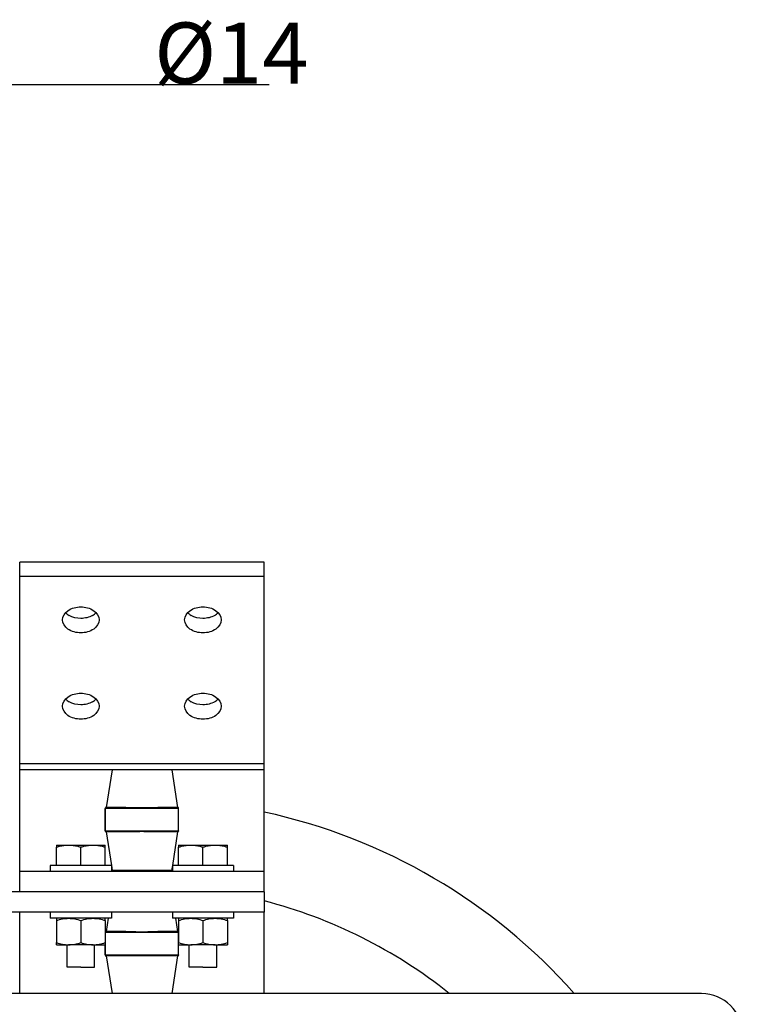
# Model space of a CAD drawing. Units: millimetres. Extents: x -4913 to 9493, y -6456 to -773.
# Drawn here: x -2536 to -2181, y -4797 to -4314 of the extents above; entities that cross this region are included whole.
import ezdxf

# ---------------------------------------------------------------- set-up
doc = ezdxf.new("R2010")
doc.units = ezdxf.units.MM
doc.header["$LTSCALE"] = 346.5
doc.header["$PDMODE"] = 3
doc.header["$PDSIZE"] = 0.3125
doc.layers.get('0').update_dxf_attribs({"linetype": 'CONTINUOUS'})
doc.layers.get('Defpoints').update_dxf_attribs({"linetype": 'CONTINUOUS'})
doc.layers.add('ASSI', color=7, linetype='CONTINUOUS')
doc.layers.add('GEOM', color=7, linetype='CONTINUOUS')
doc.styles.get("Standard").update_dxf_attribs({"font": 'txt', "width": 0.8})
doc.dimstyles.new('DIMSTYLE_2', dxfattribs={"dimtxt": 30, "dimasz": 30, "dimexe": 0.5, "dimexo": 1.6, "dimgap": 0.5, "dimtad": 1, "dimdec": 0, "dimlfac": 0.333333, "dimdsep": 46, "dimtxsty": 'Standard', "dimblk": '_FILLED', "dimblk1": '_FILLED', "dimblk2": '_FILLED', "dimcen": 0.09, "dimadec": 0, "dimazin": 0, "dimtp": 0.001, "dimtm": 0.001, "dimtfac": 1, "dimtdec": 0, "dimtofl": 0, "dimtmove": 0, "dimatfit": 3, "dimldrblk": '_FILLED', "dimfxl": 1, "dimtolj": 1, "dimarcsym": 0})

# ---------------------------------------------------------------- blocks, each defined once
blk = doc.blocks.new('_FILLED')
at = {"color": 0, "linetype": 'ByBlock'}
blk.add_solid([(0, 0), (-1, 0.167), (-1, -0.167)], dxfattribs=at)
blk = doc.blocks.new('*D69')
at = {"color": 0, "linetype": 'Continuous', "lineweight": -2}
for p, q in [((-2615.29, -4345.5), (-2645.29, -4345.5)), ((-2585.29, -4538.5), (-2585.29, -4345)), ((-2571.29, -4538.5), (-2571.29, -4345)), ((-2541.29, -4345.5), (-2413.74, -4345.5))]:
    blk.add_line(p, q, dxfattribs=at)
at = {"layer": 'Defpoints', "color": 0, "linetype": 'Continuous'}
for p in [(-2571.29, -4345.5), (-2585.29, -4540.1), (-2571.29, -4540.1)]:
    blk.add_point(p, dxfattribs=at)
at = {"color": 0, "linetype": 'Continuous', "lineweight": -2, "xscale": 30, "yscale": 30, "zscale": 30}
blk.add_blockref('_FILLED', (-2585.29, -4345.5), dxfattribs=at)
at = {"color": 0, "linetype": 'Continuous', "lineweight": -2, "xscale": 30, "yscale": 30, "zscale": 30, "rotation": 180}
blk.add_blockref('_FILLED', (-2571.29, -4345.5), dxfattribs=at)
at = {"color": 0, "linetype": 'Continuous', "insert": (-2470.24, -4315), "char_height": 30, "attachment_point": 1}
blk.add_mtext('\\A1;%%c14', dxfattribs=at)

msp = doc.modelspace()

# ---------------------------------------------------------------- linework, layer by layer
at = {"color": 7, "linetype": 'Continuous'}
for p, q in [((-2518.29, -4719.11), (-2518.29, -4719.11)), ((-2518.29, -4719.11), (-2518.29, -4720.18)), ((-2518.29, -4719.11), (-2512.29, -4719.11)), ((-2518.29, -4729.11), (-2518.29, -4720.18)), ((-2512.29, -4719.11), (-2500.29, -4719.11)), ((-2506.29, -4729.11), (-2506.29, -4720.18)), ((-2500.29, -4719.11), (-2494.29, -4719.11)), ((-2494.29, -4720.18), (-2494.29, -4719.11)), ((-2494.29, -4719.11), (-2494.29, -4719.11)), ((-2494.29, -4729.11), (-2494.29, -4720.18)), ((-2458.29, -4719.11), (-2458.29, -4719.11)), ((-2458.29, -4719.11), (-2458.29, -4720.18)), ((-2458.29, -4719.11), (-2452.29, -4719.11)), ((-2458.29, -4729.11), (-2458.29, -4720.18)), ((-2452.29, -4719.11), (-2440.29, -4719.11)), ((-2446.29, -4729.11), (-2446.29, -4720.18)), ((-2440.29, -4719.11), (-2434.29, -4719.11)), ((-2434.29, -4720.18), (-2434.29, -4719.11)), ((-2434.29, -4719.11), (-2434.29, -4719.11)), ((-2434.29, -4729.11), (-2434.29, -4720.18)), ((-2518.29, -4729.11), (-2521.29, -4729.11)), ((-2521.29, -4729.11), (-2521.29, -4732.11)), ((-2514.79, -4729.11), (-2518.29, -4729.11)), ((-2514.29, -4729.11), (-2514.79, -4729.11)), ((-2506.29, -4729.11), (-2514.29, -4729.11)), ((-2498.29, -4729.11), (-2506.29, -4729.11)), ((-2497.79, -4729.11), (-2498.29, -4729.11)), ((-2494.29, -4729.11), (-2497.79, -4729.11)), ((-2491.29, -4729.11), (-2494.29, -4729.11)), ((-2491.29, -4729.11), (-2491.29, -4732.11)), ((-2458.29, -4729.11), (-2461.29, -4729.11)), ((-2461.29, -4729.11), (-2461.29, -4732.11)), ((-2454.79, -4729.11), (-2458.29, -4729.11)), ((-2454.29, -4729.11), (-2454.79, -4729.11)), ((-2446.29, -4729.11), (-2454.29, -4729.11)), ((-2438.29, -4729.11), (-2446.29, -4729.11)), ((-2437.79, -4729.11), (-2438.29, -4729.11)), ((-2434.29, -4729.11), (-2437.79, -4729.11)), ((-2431.29, -4729.11), (-2434.29, -4729.11)), ((-2431.29, -4729.11), (-2431.29, -4732.11)), ((-2521.29, -4752.11), (-2521.29, -4755.11)), ((-2518.29, -4755.11), (-2521.29, -4755.11)), ((-2514.79, -4755.11), (-2518.29, -4755.11)), ((-2518.29, -4755.11), (-2518.29, -4756.18)), ((-2514.29, -4755.11), (-2514.79, -4755.11)), ((-2512.29, -4755.11), (-2514.29, -4755.11)), ((-2506.29, -4755.11), (-2512.29, -4755.11)), ((-2500.29, -4755.11), (-2506.29, -4755.11)), ((-2498.29, -4755.11), (-2500.29, -4755.11)), ((-2497.79, -4755.11), (-2498.29, -4755.11)), ((-2494.29, -4755.11), (-2497.79, -4755.11)), ((-2491.29, -4755.11), (-2494.29, -4755.11)), ((-2494.29, -4756.18), (-2494.29, -4755.11)), ((-2491.29, -4752.11), (-2491.29, -4755.11)), ((-2461.29, -4752.11), (-2461.29, -4755.11)), ((-2458.29, -4755.11), (-2461.29, -4755.11)), ((-2454.79, -4755.11), (-2458.29, -4755.11)), ((-2458.29, -4755.11), (-2458.29, -4756.18)), ((-2454.29, -4755.11), (-2454.79, -4755.11)), ((-2452.29, -4755.11), (-2454.29, -4755.11)), ((-2446.29, -4755.11), (-2452.29, -4755.11)), ((-2440.29, -4755.11), (-2446.29, -4755.11)), ((-2438.29, -4755.11), (-2440.29, -4755.11)), ((-2437.79, -4755.11), (-2438.29, -4755.11)), ((-2434.29, -4755.11), (-2437.79, -4755.11)), ((-2431.29, -4755.11), (-2434.29, -4755.11)), ((-2434.29, -4756.18), (-2434.29, -4755.11)), ((-2431.29, -4752.11), (-2431.29, -4755.11)), ((-2518.29, -4756.18), (-2518.29, -4767.03)), ((-2506.29, -4756.18), (-2506.29, -4767.03)), ((-2494.29, -4756.18), (-2494.29, -4767.03)), ((-2458.29, -4756.18), (-2458.29, -4767.03)), ((-2446.29, -4756.18), (-2446.29, -4767.03)), ((-2434.29, -4756.18), (-2434.29, -4767.03)), ((-2518.29, -4768.11), (-2518.29, -4767.03)), ((-2518.29, -4768.11), (-2514.29, -4768.11)), ((-2514.29, -4768.11), (-2512.29, -4768.11)), ((-2513.06, -4779.11), (-2513.06, -4768.11)), ((-2500.29, -4768.11), (-2512.29, -4768.11)), ((-2500.29, -4768.11), (-2498.29, -4768.11)), ((-2499.51, -4779.11), (-2499.51, -4768.11)), ((-2498.29, -4768.11), (-2494.29, -4768.11)), ((-2494.29, -4767.03), (-2494.29, -4768.11)), ((-2458.29, -4768.11), (-2458.29, -4767.03)), ((-2458.29, -4768.11), (-2454.29, -4768.11)), ((-2454.29, -4768.11), (-2452.29, -4768.11)), ((-2453.06, -4779.11), (-2453.06, -4768.11)), ((-2440.29, -4768.11), (-2452.29, -4768.11)), ((-2440.29, -4768.11), (-2438.29, -4768.11)), ((-2439.51, -4779.11), (-2439.51, -4768.11)), ((-2438.29, -4768.11), (-2434.29, -4768.11)), ((-2434.29, -4767.03), (-2434.29, -4768.11)), ((-2506.29, -4779.11), (-2513.06, -4779.11)), ((-2506.29, -4779.11), (-2499.51, -4779.11)), ((-2446.29, -4779.11), (-2453.06, -4779.11)), ((-2446.29, -4779.11), (-2439.51, -4779.11))]:
    msp.add_line(p, q, dxfattribs=at)
for points, knots in [([(-2518.29, -4720.18), (-2517.8, -4720.02), (-2515.85, -4719.42), (-2513.81, -4719.11), (-2512.29, -4719.11)], [0, 0, 0, 0, 0.2519, 1, 1, 1, 1]), ([(-2512.29, -4719.11), (-2510.76, -4719.11), (-2508.72, -4719.42), (-2506.77, -4720.02), (-2506.29, -4720.18)], [0, 0, 0, 0, 0.7481, 1, 1, 1, 1]), ([(-2506.29, -4720.18), (-2505.8, -4720.02), (-2503.85, -4719.42), (-2501.81, -4719.11), (-2500.29, -4719.11)], [0, 0, 0, 0, 0.2519, 1, 1, 1, 1]), ([(-2500.29, -4719.11), (-2498.76, -4719.11), (-2496.72, -4719.42), (-2494.77, -4720.02), (-2494.29, -4720.18)], [0, 0, 0, 0, 0.7481, 1, 1, 1, 1]), ([(-2458.29, -4720.18), (-2457.8, -4720.02), (-2455.85, -4719.42), (-2453.81, -4719.11), (-2452.29, -4719.11)], [0, 0, 0, 0, 0.2519, 1, 1, 1, 1]), ([(-2452.29, -4719.11), (-2450.76, -4719.11), (-2448.72, -4719.42), (-2446.77, -4720.02), (-2446.29, -4720.18)], [0, 0, 0, 0, 0.7481, 1, 1, 1, 1]), ([(-2446.29, -4720.18), (-2445.8, -4720.02), (-2443.85, -4719.42), (-2441.81, -4719.11), (-2440.29, -4719.11)], [0, 0, 0, 0, 0.2519, 1, 1, 1, 1]), ([(-2440.29, -4719.11), (-2438.76, -4719.11), (-2436.72, -4719.42), (-2434.77, -4720.02), (-2434.29, -4720.18)], [0, 0, 0, 0, 0.7481, 1, 1, 1, 1]), ([(-2518.29, -4756.18), (-2517.32, -4755.85), (-2515.34, -4755.31), (-2513.3, -4755.11), (-2512.29, -4755.11)], [0, 0, 0, 0, 0.501873, 1, 1, 1, 1]), ([(-2512.29, -4755.11), (-2511.27, -4755.11), (-2509.23, -4755.31), (-2507.26, -4755.85), (-2506.29, -4756.18)], [0, 0, 0, 0, 0.498127, 1, 1, 1, 1]), ([(-2506.29, -4756.18), (-2505.32, -4755.85), (-2503.34, -4755.31), (-2501.3, -4755.11), (-2500.29, -4755.11)], [0, 0, 0, 0, 0.501873, 1, 1, 1, 1]), ([(-2500.29, -4755.11), (-2499.27, -4755.11), (-2497.23, -4755.31), (-2495.26, -4755.85), (-2494.29, -4756.18)], [0, 0, 0, 0, 0.498127, 1, 1, 1, 1]), ([(-2458.29, -4756.18), (-2457.32, -4755.85), (-2455.34, -4755.31), (-2453.3, -4755.11), (-2452.29, -4755.11)], [0, 0, 0, 0, 0.501873, 1, 1, 1, 1]), ([(-2452.29, -4755.11), (-2451.27, -4755.11), (-2449.23, -4755.31), (-2447.26, -4755.85), (-2446.29, -4756.18)], [0, 0, 0, 0, 0.498127, 1, 1, 1, 1]), ([(-2446.29, -4756.18), (-2445.32, -4755.85), (-2443.34, -4755.31), (-2441.3, -4755.11), (-2440.29, -4755.11)], [0, 0, 0, 0, 0.501873, 1, 1, 1, 1]), ([(-2440.29, -4755.11), (-2439.27, -4755.11), (-2437.23, -4755.31), (-2435.26, -4755.85), (-2434.29, -4756.18)], [0, 0, 0, 0, 0.498127, 1, 1, 1, 1]), ([(-2518.29, -4767.03), (-2517.32, -4767.36), (-2515.34, -4767.9), (-2513.3, -4768.11), (-2512.29, -4768.11)], [0, 0, 0, 0, 0.501873, 1, 1, 1, 1]), ([(-2512.29, -4768.11), (-2511.27, -4768.11), (-2509.23, -4767.9), (-2507.26, -4767.36), (-2506.29, -4767.03)], [0, 0, 0, 0, 0.498127, 1, 1, 1, 1]), ([(-2506.29, -4767.03), (-2505.32, -4767.36), (-2503.34, -4767.9), (-2501.3, -4768.11), (-2500.29, -4768.11)], [0, 0, 0, 0, 0.501873, 1, 1, 1, 1]), ([(-2500.29, -4768.11), (-2499.27, -4768.11), (-2497.23, -4767.9), (-2495.26, -4767.36), (-2494.29, -4767.03)], [0, 0, 0, 0, 0.498127, 1, 1, 1, 1]), ([(-2458.29, -4767.03), (-2457.32, -4767.36), (-2455.34, -4767.9), (-2453.3, -4768.11), (-2452.29, -4768.11)], [0, 0, 0, 0, 0.501873, 1, 1, 1, 1]), ([(-2452.29, -4768.11), (-2451.27, -4768.11), (-2449.23, -4767.9), (-2447.26, -4767.36), (-2446.29, -4767.03)], [0, 0, 0, 0, 0.498127, 1, 1, 1, 1]), ([(-2446.29, -4767.03), (-2445.32, -4767.36), (-2443.34, -4767.9), (-2441.3, -4768.11), (-2440.29, -4768.11)], [0, 0, 0, 0, 0.501873, 1, 1, 1, 1]), ([(-2440.29, -4768.11), (-2439.27, -4768.11), (-2437.23, -4767.9), (-2435.26, -4767.36), (-2434.29, -4767.03)], [0, 0, 0, 0, 0.498127, 1, 1, 1, 1])]:
    msp.add_open_spline(points, degree=3, knots=knots, dxfattribs=at)
at = {"layer": 'ASSI', "color": 7, "linetype": 'Continuous'}
for p, q in [((-2490.94, -4682.11), (-2493.79, -4700.61)), ((-2461.63, -4682.11), (-2458.79, -4700.61)), ((-2493.79, -4712.61), (-2491.25, -4729.1)), ((-2458.79, -4712.61), (-2461.32, -4729.1)), ((-2491.25, -4729.1), (-2490.85, -4731.68)), ((-2461.32, -4729.1), (-2461.72, -4731.68)), ((-2492.79, -4755.11), (-2493.79, -4761.61)), ((-2459.79, -4755.11), (-2458.79, -4761.61)), ((-2493.79, -4773.61), (-2490.94, -4792.11)), ((-2458.79, -4773.61), (-2461.63, -4792.11))]:
    msp.add_line(p, q, dxfattribs=at)
for centre, radius, start, end in [((-2507.78, -4599.03), 8.42, 232.0179, 239.3776), ((-2504.79, -4599.03), 8.42, 300.6224, 307.9821), ((-2447.78, -4599.03), 8.42, 232.0179, 239.3776), ((-2444.79, -4599.03), 8.42, 300.6224, 307.9821), ((-2507.78, -4641.45), 8.42, 232.0179, 239.3776), ((-2504.79, -4641.45), 8.42, 300.6224, 307.9821), ((-2447.78, -4641.45), 8.42, 232.0179, 239.3776), ((-2444.79, -4641.45), 8.42, 300.6224, 307.9821), ((-2476.29, -4980.5), 241.5, 51.2822, 75.5899)]:
    msp.add_arc(centre, radius, start, end, dxfattribs=at)
for points, knots in [([(-2515.29, -4608.47), (-2515.29, -4606.73), (-2512.61, -4602.94), (-2508.5, -4602.1), (-2506.29, -4602.1)], [0, 0, 0, 0, 0.44024, 1, 1, 1, 1]), ([(-2512.96, -4605.66), (-2513.1, -4605.55), (-2513.37, -4605.33), (-2513.62, -4605.09), (-2513.74, -4604.97)], [0, 0, 0, 0, 0.506069, 1, 1, 1, 1]), ([(-2506.29, -4602.1), (-2504.08, -4602.1), (-2499.96, -4602.94), (-2497.29, -4606.73), (-2497.29, -4608.47)], [0, 0, 0, 0, 0.55976, 1, 1, 1, 1]), ([(-2498.84, -4604.97), (-2498.96, -4605.09), (-2499.2, -4605.33), (-2499.47, -4605.55), (-2499.61, -4605.66)], [0, 0, 0, 0, 0.493931, 1, 1, 1, 1]), ([(-2455.29, -4608.47), (-2455.29, -4606.73), (-2452.61, -4602.94), (-2448.5, -4602.1), (-2446.29, -4602.1)], [0, 0, 0, 0, 0.44024, 1, 1, 1, 1]), ([(-2452.96, -4605.66), (-2453.1, -4605.55), (-2453.37, -4605.33), (-2453.62, -4605.09), (-2453.74, -4604.97)], [0, 0, 0, 0, 0.506069, 1, 1, 1, 1]), ([(-2446.29, -4602.1), (-2444.08, -4602.1), (-2439.96, -4602.94), (-2437.29, -4606.73), (-2437.29, -4608.47)], [0, 0, 0, 0, 0.55976, 1, 1, 1, 1]), ([(-2438.84, -4604.97), (-2438.96, -4605.09), (-2439.2, -4605.33), (-2439.47, -4605.55), (-2439.61, -4605.66)], [0, 0, 0, 0, 0.493931, 1, 1, 1, 1]), ([(-2506.29, -4614.83), (-2508.5, -4614.83), (-2512.61, -4613.99), (-2515.29, -4610.2), (-2515.29, -4608.47)], [0, 0, 0, 0, 0.55976, 1, 1, 1, 1]), ([(-2497.29, -4608.47), (-2497.29, -4610.2), (-2499.96, -4613.99), (-2504.08, -4614.83), (-2506.29, -4614.83)], [0, 0, 0, 0, 0.44024, 1, 1, 1, 1]), ([(-2446.29, -4614.83), (-2448.5, -4614.83), (-2452.61, -4613.99), (-2455.29, -4610.2), (-2455.29, -4608.47)], [0, 0, 0, 0, 0.55976, 1, 1, 1, 1]), ([(-2437.29, -4608.47), (-2437.29, -4610.2), (-2439.96, -4613.99), (-2444.08, -4614.83), (-2446.29, -4614.83)], [0, 0, 0, 0, 0.44024, 1, 1, 1, 1]), ([(-2515.29, -4650.89), (-2515.29, -4649.15), (-2512.61, -4645.37), (-2508.5, -4644.53), (-2506.29, -4644.53)], [0, 0, 0, 0, 0.44024, 1, 1, 1, 1]), ([(-2512.96, -4648.09), (-2513.1, -4647.98), (-2513.37, -4647.76), (-2513.62, -4647.52), (-2513.74, -4647.39)], [0, 0, 0, 0, 0.506069, 1, 1, 1, 1]), ([(-2506.29, -4644.53), (-2504.08, -4644.53), (-2499.96, -4645.37), (-2497.29, -4649.15), (-2497.29, -4650.89)], [0, 0, 0, 0, 0.55976, 1, 1, 1, 1]), ([(-2498.84, -4647.39), (-2498.96, -4647.52), (-2499.2, -4647.76), (-2499.47, -4647.98), (-2499.61, -4648.09)], [0, 0, 0, 0, 0.493931, 1, 1, 1, 1]), ([(-2455.29, -4650.89), (-2455.29, -4649.15), (-2452.61, -4645.37), (-2448.5, -4644.53), (-2446.29, -4644.53)], [0, 0, 0, 0, 0.44024, 1, 1, 1, 1]), ([(-2452.96, -4648.09), (-2453.1, -4647.98), (-2453.37, -4647.76), (-2453.62, -4647.52), (-2453.74, -4647.39)], [0, 0, 0, 0, 0.506069, 1, 1, 1, 1]), ([(-2446.29, -4644.53), (-2444.08, -4644.53), (-2439.96, -4645.37), (-2437.29, -4649.15), (-2437.29, -4650.89)], [0, 0, 0, 0, 0.55976, 1, 1, 1, 1]), ([(-2438.84, -4647.39), (-2438.96, -4647.52), (-2439.2, -4647.76), (-2439.47, -4647.98), (-2439.61, -4648.09)], [0, 0, 0, 0, 0.493931, 1, 1, 1, 1]), ([(-2506.29, -4657.26), (-2508.5, -4657.26), (-2512.61, -4656.42), (-2515.29, -4652.63), (-2515.29, -4650.89)], [0, 0, 0, 0, 0.55976, 1, 1, 1, 1]), ([(-2497.29, -4650.89), (-2497.29, -4652.63), (-2499.96, -4656.42), (-2504.08, -4657.26), (-2506.29, -4657.26)], [0, 0, 0, 0, 0.44024, 1, 1, 1, 1]), ([(-2446.29, -4657.26), (-2448.5, -4657.26), (-2452.61, -4656.42), (-2455.29, -4652.63), (-2455.29, -4650.89)], [0, 0, 0, 0, 0.55976, 1, 1, 1, 1]), ([(-2437.29, -4650.89), (-2437.29, -4652.63), (-2439.96, -4656.42), (-2444.08, -4657.26), (-2446.29, -4657.26)], [0, 0, 0, 0, 0.44024, 1, 1, 1, 1])]:
    msp.add_open_spline(points, degree=3, knots=knots, dxfattribs=at)
for points in [[(-2506.29, -4607.76), (-2508.28, -4607.76), (-2510.36, -4607.29), (-2512.07, -4606.27)], [(-2500.5, -4606.27), (-2502.21, -4607.29), (-2504.29, -4607.76), (-2506.29, -4607.76)], [(-2446.29, -4607.76), (-2448.28, -4607.76), (-2450.36, -4607.29), (-2452.07, -4606.27)], [(-2440.5, -4606.27), (-2442.21, -4607.29), (-2444.29, -4607.76), (-2446.29, -4607.76)], [(-2506.29, -4650.19), (-2508.28, -4650.19), (-2510.36, -4649.71), (-2512.07, -4648.7)], [(-2500.5, -4648.7), (-2502.21, -4649.71), (-2504.29, -4650.19), (-2506.29, -4650.19)], [(-2446.29, -4650.19), (-2448.28, -4650.19), (-2450.36, -4649.71), (-2452.07, -4648.7)], [(-2440.5, -4648.7), (-2442.21, -4649.71), (-2444.29, -4650.19), (-2446.29, -4650.19)]]:
    msp.add_open_spline(points, degree=3, dxfattribs=at)
at = {"layer": 'GEOM', "color": 7, "linetype": 'Continuous'}
for p, q in [((-2536.29, -4587.25), (-2536.29, -4580.18)), ((-2416.29, -4580.18), (-2536.29, -4580.18)), ((-2416.29, -4587.25), (-2416.29, -4580.18)), ((-2536.29, -4679.18), (-2536.29, -4587.25)), ((-2416.29, -4587.25), (-2536.29, -4587.25)), ((-2416.29, -4679.18), (-2416.29, -4587.25)), ((-2536.29, -4682.11), (-2536.29, -4679.18)), ((-2416.29, -4679.18), (-2536.29, -4679.18)), ((-2536.29, -4732.11), (-2536.29, -4682.11)), ((-2416.29, -4682.11), (-2536.29, -4682.11)), ((-2416.29, -4682.11), (-2536.29, -4682.11)), ((-2490.94, -4682.11), (-2493.79, -4700.61)), ((-2461.63, -4682.11), (-2458.79, -4700.61)), ((-2416.29, -4682.11), (-2416.29, -4679.18)), ((-2416.29, -4732.11), (-2416.29, -4682.11)), ((-2494.29, -4712.11), (-2494.29, -4701.11)), ((-2494.29, -4701.11), (-2494.23, -4701.11)), ((-2458.35, -4701.11), (-2494.23, -4701.11)), ((-2494.23, -4712.11), (-2494.23, -4701.11)), ((-2493.79, -4700.61), (-2484.15, -4700.61)), ((-2484.16, -4700.61), (-2493.79, -4700.61)), ((-2468.42, -4700.61), (-2458.79, -4700.61)), ((-2458.79, -4700.61), (-2468.42, -4700.61)), ((-2458.35, -4712.11), (-2458.35, -4701.11)), ((-2458.35, -4701.11), (-2458.29, -4701.11)), ((-2458.29, -4712.11), (-2458.29, -4701.11)), ((-2458.29, -4712.11), (-2458.29, -4701.11)), ((-2494.23, -4712.11), (-2494.29, -4712.11)), ((-2494.23, -4712.11), (-2458.35, -4712.11)), ((-2484.15, -4712.61), (-2493.79, -4712.61)), ((-2493.79, -4712.61), (-2491.25, -4729.1)), ((-2458.79, -4712.61), (-2468.42, -4712.61)), ((-2458.79, -4712.61), (-2461.32, -4729.1)), ((-2458.29, -4712.11), (-2458.35, -4712.11)), ((-2491.25, -4729.1), (-2490.85, -4731.68)), ((-2461.32, -4729.1), (-2461.72, -4731.68)), ((-2536.29, -4742.11), (-2536.29, -4732.11)), ((-2416.29, -4732.11), (-2536.29, -4732.11)), ((-2461.72, -4731.68), (-2490.85, -4731.68)), ((-2416.29, -4742.11), (-2416.29, -4732.11)), ((-2536.29, -4742.11), (-3036.29, -4742.11)), ((-2416.29, -4742.11), (-2536.29, -4742.11)), ((-2416.29, -4742.11), (-2536.29, -4742.11)), ((-2416.29, -4742.11), (-2416.29, -4752.11)), ((-2416.29, -4752.11), (-3776.29, -4752.11)), ((-2536.29, -4792.11), (-2536.29, -4752.11)), ((-2492.79, -4755.11), (-2493.79, -4761.61)), ((-2459.79, -4755.11), (-2458.79, -4761.61)), ((-2416.29, -4792.11), (-2416.29, -4752.11)), ((-2494.29, -4762.11), (-2494.23, -4762.11)), ((-2458.35, -4762.11), (-2494.23, -4762.11)), ((-2494.23, -4773.11), (-2494.23, -4762.11)), ((-2493.79, -4761.61), (-2484.15, -4761.61)), ((-2484.16, -4761.61), (-2493.79, -4761.61)), ((-2468.42, -4761.61), (-2458.79, -4761.61)), ((-2458.79, -4761.61), (-2468.42, -4761.61)), ((-2458.35, -4773.11), (-2458.35, -4762.11)), ((-2458.35, -4762.11), (-2458.29, -4762.11)), ((-2494.29, -4773.11), (-2494.29, -4768.11)), ((-2458.29, -4773.11), (-2458.29, -4768.11)), ((-2458.29, -4773.11), (-2458.29, -4768.11)), ((-2494.23, -4773.11), (-2494.29, -4773.11)), ((-2494.23, -4773.11), (-2458.35, -4773.11)), ((-2484.15, -4773.61), (-2493.79, -4773.61)), ((-2493.79, -4773.61), (-2490.94, -4792.11)), ((-2458.79, -4773.61), (-2468.42, -4773.61)), ((-2458.79, -4773.61), (-2461.63, -4792.11)), ((-2458.29, -4773.11), (-2458.35, -4773.11))]:
    msp.add_line(p, q, dxfattribs=at)
at = {"layer": 'GEOM', "color": 3, "linetype": 'Continuous'}
msp.add_line((-2201.29, -4792.11), (-3991.29, -4792.11), dxfattribs=at)
at = {"layer": 'GEOM', "color": 7, "linetype": 'Continuous'}
for centre, radius, start, end in [((-2493.79, -4701.11), 0.5, 162.0078, 180), ((-2493.79, -4701.11), 0.5, 162.0154, 180), ((-2493.79, -4701.11), 0.5, 90, 162.0154), ((-2493.79, -4701.11), 0.5, 152.4183, 162.0078), ((-2493.79, -4701.11), 0.5, 144.0069, 152.4183), ((-2493.66, -4701.11), 0.566, 164.1826, 179.9971), ((-2493.79, -4701.11), 0.5, 126.0035, 132.0903), ((-2493.79, -4701.11), 0.5, 113.6898, 126.0035), ((-2493.79, -4701.11), 0.5, 108.0016, 113.6898), ((-2493.79, -4701.11), 0.5, 90, 108.0016), ((-2458.79, -4701.11), 0.5, 17.9846, 90), ((-2458.91, -4701.11), 0.566, 0.0029, 15.8174), ((-2458.79, -4701.11), 0.5, 1.0965, 17.9846), ((-2458.79, -4701.11), 0.5, 0, 1.0965), ((-2476.29, -4980.5), 284, 41.5913, 77.7867), ((-2493.79, -4712.11), 0.5, 180, 181.0979), ((-2493.79, -4712.11), 0.5, 180, 198), ((-2493.79, -4712.11), 0.5, 181.0979, 198), ((-2493.79, -4712.11), 0.5, 197.9924, 207.5803), ((-2493.79, -4712.11), 0.5, 198, 216), ((-2493.79, -4712.11), 0.5, 198, 216), ((-2493.66, -4712.11), 0.566, 180.0027, 195.8078), ((-2493.79, -4712.11), 0.5, 207.5803, 215.9934), ((-2493.79, -4712.11), 0.5, 215.9934, 227.9097), ((-2493.79, -4712.11), 0.5, 216, 234), ((-2493.79, -4712.11), 0.5, 216, 234), ((-2493.79, -4712.11), 0.5, 234, 252), ((-2493.79, -4712.11), 0.5, 234, 252), ((-2493.79, -4712.11), 0.5, 252, 270), ((-2493.79, -4712.11), 0.5, 252, 270), ((-2458.79, -4712.11), 0.5, 270, 358.9062), ((-2458.79, -4712.11), 0.5, 298.2287, 305.9378), ((-2458.79, -4712.11), 0.5, 342.0135, 0), ((-2458.79, -4712.11), 0.5, 358.9062, 0), ((-2493.79, -4762.11), 0.5, 162.0078, 180), ((-2493.79, -4762.11), 0.5, 162.0154, 180), ((-2493.79, -4762.11), 0.5, 90, 162.0154), ((-2493.79, -4762.11), 0.5, 144.0069, 152.4183), ((-2493.66, -4762.11), 0.566, 164.1826, 179.9971), ((-2493.79, -4762.11), 0.5, 108.0016, 113.6898), ((-2458.79, -4762.11), 0.5, 17.9846, 90), ((-2458.91, -4762.11), 0.566, 0.0029, 15.8174), ((-2458.79, -4762.11), 0.5, 1.0965, 17.9846), ((-2493.79, -4773.11), 0.5, 180, 181.0979), ((-2493.79, -4773.11), 0.5, 180, 198), ((-2493.79, -4773.11), 0.5, 181.0979, 198), ((-2493.79, -4773.11), 0.5, 197.9924, 207.5803), ((-2493.79, -4773.11), 0.5, 198, 216), ((-2493.79, -4773.11), 0.5, 198, 216), ((-2493.66, -4773.11), 0.566, 180.0027, 195.8078), ((-2493.79, -4773.11), 0.5, 207.5803, 215.9934), ((-2493.79, -4773.11), 0.5, 215.9934, 227.9097), ((-2493.79, -4773.11), 0.5, 216, 234), ((-2493.79, -4773.11), 0.5, 216, 234), ((-2493.79, -4773.11), 0.5, 227.9097, 233.9966), ((-2493.79, -4773.11), 0.5, 233.9966, 246.3103), ((-2493.79, -4773.11), 0.5, 234, 252), ((-2493.79, -4773.11), 0.5, 234, 252), ((-2493.79, -4773.11), 0.5, 246.3103, 251.9984), ((-2493.79, -4773.11), 0.5, 251.9984, 270), ((-2493.79, -4773.11), 0.5, 252, 270), ((-2493.79, -4773.11), 0.5, 252, 270), ((-2458.79, -4773.11), 0.5, 270, 358.9062), ((-2458.79, -4773.11), 0.5, 270, 287.9169), ((-2458.79, -4773.11), 0.5, 287.9169, 298.2287), ((-2458.79, -4773.11), 0.5, 298.2287, 305.9378), ((-2458.79, -4773.11), 0.5, 305.9378, 319.9884), ((-2458.79, -4773.11), 0.5, 319.9884, 323.9823), ((-2458.79, -4773.11), 0.5, 323.9823, 342.0135), ((-2458.79, -4773.11), 0.5, 342.0135, 0), ((-2458.79, -4773.11), 0.5, 358.9062, 0)]:
    msp.add_arc(centre, radius, start, end, dxfattribs=at)
at = {"layer": 'GEOM', "color": 3, "linetype": 'Continuous'}
msp.add_arc((-2201.29, -4812.11), 20, 0, 90, dxfattribs=at)
at = {"layer": 'GEOM', "color": 7, "linetype": 'Continuous'}
for points, knots in [([(-2494.2, -4700.95), (-2494.18, -4700.86), (-2494.07, -4700.68), (-2493.88, -4700.61), (-2493.79, -4700.61)], [0, 0, 0, 0, 0.518715, 1, 1, 1, 1]), ([(-2458.79, -4700.61), (-2458.69, -4700.61), (-2458.5, -4700.68), (-2458.4, -4700.86), (-2458.37, -4700.95)], [0, 0, 0, 0, 0.481285, 1, 1, 1, 1]), ([(-2493.79, -4712.61), (-2493.88, -4712.61), (-2494.07, -4712.53), (-2494.18, -4712.36), (-2494.2, -4712.26)], [0, 0, 0, 0, 0.481267, 1, 1, 1, 1]), ([(-2458.35, -4712.11), (-2458.35, -4712.23), (-2458.43, -4712.48), (-2458.67, -4712.61), (-2458.79, -4712.61)], [0, 0, 0, 0, 0.522915, 1, 1, 1, 1]), ([(-2494.2, -4761.95), (-2494.18, -4761.86), (-2494.07, -4761.68), (-2493.88, -4761.61), (-2493.79, -4761.61)], [0, 0, 0, 0, 0.518715, 1, 1, 1, 1]), ([(-2458.79, -4761.61), (-2458.69, -4761.61), (-2458.5, -4761.68), (-2458.4, -4761.86), (-2458.37, -4761.95)], [0, 0, 0, 0, 0.481285, 1, 1, 1, 1]), ([(-2493.79, -4773.61), (-2493.88, -4773.61), (-2494.07, -4773.53), (-2494.18, -4773.36), (-2494.2, -4773.26)], [0, 0, 0, 0, 0.481267, 1, 1, 1, 1]), ([(-2458.35, -4773.11), (-2458.35, -4773.23), (-2458.43, -4773.48), (-2458.67, -4773.61), (-2458.79, -4773.61)], [0, 0, 0, 0, 0.522915, 1, 1, 1, 1])]:
    msp.add_open_spline(points, degree=3, knots=knots, dxfattribs=at)
for points in [[(-2484.16, -4700.61), (-2481.53, -4700.61), (-2476.29, -4700.75), (-2471.04, -4700.61), (-2468.42, -4700.61)], [(-2468.42, -4712.61), (-2471.04, -4712.61), (-2476.29, -4712.46), (-2481.53, -4712.61), (-2484.16, -4712.61)], [(-2484.16, -4761.61), (-2481.53, -4761.61), (-2476.29, -4761.75), (-2471.04, -4761.61), (-2468.42, -4761.61)], [(-2468.42, -4773.61), (-2471.04, -4773.61), (-2476.29, -4773.46), (-2481.53, -4773.61), (-2484.16, -4773.61)]]:
    msp.add_open_spline(points, degree=3, dxfattribs=at)

# ---------------------------------------------------------------- dimensions: what is measured, and where the dimension line sits
at = {"color": 2, "linetype": 'Continuous'}
dim = msp.add_linear_dim(base=(-2571.29, -4345.5), p1=(-2585.29, -4540.1), p2=(-2571.29, -4540.1), text='%%c<>', dimstyle='DIMSTYLE_2', override={"dimlfac": 1}, dxfattribs=at)
dim.commit()
dim.dimension.update_dxf_attribs({"geometry": '*D69', "text_midpoint": (-2442.24, -4345.5), "dimtype": 160})

doc.saveas('drawing.dxf')
